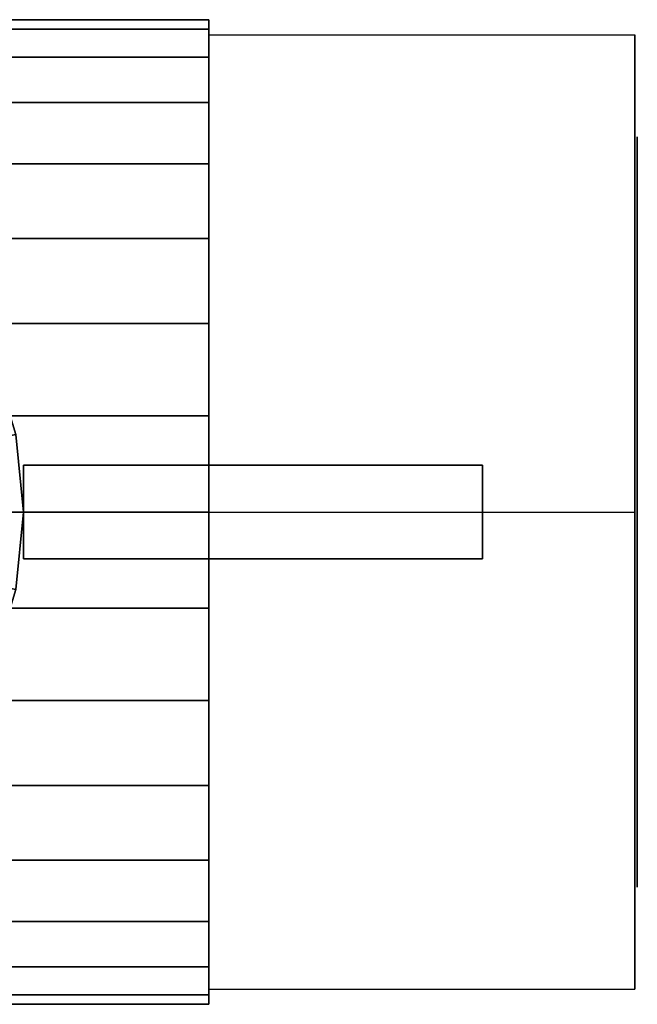
# Model space of a CAD drawing. Extents: x -51 to 51, y -30 to 30.
# Drawn here: x 24 to 51, y -21 to 21 of the extents above; entities that cross this region are included whole.
import ezdxf

# ---------------------------------------------------------------- set-up
doc = ezdxf.new("R2010")
doc.units = 0
doc.header["$LTSCALE"] = 50
doc.layers.get('0').update_dxf_attribs({"linetype": 'CONTINUOUS'})
doc.layers.add('GIACOMINI_R914_Q13_001', color=7, linetype='CONTINUOUS')

# ---------------------------------------------------------------- blocks, each defined once
blk = doc.blocks.new('QMODEL_129e3552_2d8e_41a4_9dc4_c0af533ee6a7')
at = {"color": 31}
for points, invisible_edges in [([(50.5, 20.351597, 0.749999), (32.32, 20.351597, 0.749999), (32.32, 0, 12.499999), (50.5, 0, 12.499999)], 1), ([(50.5, 20.351597, -22.750001), (32.32, 20.351597, -22.750001), (32.32, 20.351597, 0.749999), (50.5, 20.351597, 0.749999)], 1), ([(50.5, 0, -34.500001), (32.32, 0, -34.500001), (32.32, 20.351597, -22.750001), (50.5, 20.351597, -22.750001)], 1), ([(32.32, 0, 12.499999), (32.32, 20.351597, 0.749999), (32.32, 20.351597, -22.750001), (32.32, 0, -34.500001)], 15), ([(50.5, 0, 12.499999), (50.5, 20.351597, 0.749999), (50.5, 20.351597, -22.750001), (50.5, 0, -34.500001)], 15), ([(50.5, -20.351597, -22.750001), (32.32, -20.351597, -22.750001), (32.32, 0, -34.500001), (50.5, 0, -34.500001)], 1), ([(50.5, 0, 12.499999), (32.32, 0, 12.499999), (32.32, -20.351597, 0.749999), (50.5, -20.351597, 0.749999)], 1), ([(32.32, 0, 12.499999), (32.32, 0, -34.500001), (32.32, -20.351597, -22.750001), (32.32, -20.351597, 0.749999)], 15), ([(50.5, 0, 12.499999), (50.5, 0, -34.500001), (50.5, -20.351597, -22.750001), (50.5, -20.351597, 0.749999)], 15), ([(50.5, -20.351597, 0.749999), (32.32, -20.351597, 0.749999), (32.32, -20.351597, -22.750001), (50.5, -20.351597, -22.750001)], 1)]:
    blk.add_3dface(points, dxfattribs=dict(at, invisible_edges=invisible_edges))
at = {"color": 7, "invisible_edges": 14}
for points in [[(50.6, 15.692564, -14.121446), (50.6, 16, -11.000001), (50.6, 0, -11.000001)], [(50.6, 16, -11.000001), (50.6, 15.692564, -7.878556), (50.6, 0, -11.000001)], [(50.6, 14.782073, -17.122936), (50.6, 15.692564, -14.121446), (50.6, 0, -11.000001)], [(50.6, 15.692564, -7.878556), (50.6, 14.782073, -4.877066), (50.6, 0, -11.000001)], [(50.6, 13.303514, -19.889125), (50.6, 14.782073, -17.122936), (50.6, 0, -11.000001)], [(50.6, 14.782073, -4.877066), (50.6, 13.303514, -2.110877), (50.6, 0, -11.000001)], [(50.6, 11.313708, -22.313709), (50.6, 13.303514, -19.889125), (50.6, 0, -11.000001)], [(50.6, 13.303514, -2.110877), (50.6, 11.313708, 0.313708), (50.6, 0, -11.000001)], [(50.6, 8.889124, -24.303515), (50.6, 11.313708, -22.313709), (50.6, 0, -11.000001)], [(50.6, 11.313708, 0.313708), (50.6, 8.889124, 2.303513), (50.6, 0, -11.000001)], [(50.6, 6.122935, -25.782073), (50.6, 8.889124, -24.303515), (50.6, 0, -11.000001)], [(50.6, 8.889124, 2.303513), (50.6, 6.122935, 3.782072), (50.6, 0, -11.000001)], [(50.6, 3.121445, -26.692565), (50.6, 6.122935, -25.782073), (50.6, 0, -11.000001)], [(50.6, 6.122935, 3.782072), (50.6, 3.121445, 4.692564), (50.6, 0, -11.000001)], [(50.6, 0, -27.000001), (50.6, 3.121445, -26.692565), (50.6, 0, -11.000001)], [(50.6, 3.121445, 4.692564), (50.6, 0, 4.999999), (50.6, 0, -11.000001)], [(50.6, 0, 4.999999), (50.6, -3.121445, 4.692564), (50.6, 0, -11.000001)], [(50.6, -3.121445, 4.692564), (50.6, -6.122935, 3.782072), (50.6, 0, -11.000001)], [(50.6, -6.122935, 3.782072), (50.6, -8.889124, 2.303513), (50.6, 0, -11.000001)], [(50.6, -8.889124, 2.303513), (50.6, -11.313708, 0.313708), (50.6, 0, -11.000001)], [(50.6, -11.313708, 0.313708), (50.6, -13.303514, -2.110877), (50.6, 0, -11.000001)], [(50.6, -13.303514, -2.110877), (50.6, -14.782073, -4.877066), (50.6, 0, -11.000001)], [(50.6, -14.782073, -4.877066), (50.6, -15.692564, -7.878556), (50.6, 0, -11.000001)], [(50.6, -15.692564, -7.878556), (50.6, -16, -11.000001), (50.6, 0, -11.000001)], [(50.6, -16, -11.000001), (50.6, -15.692564, -14.121446), (50.6, 0, -11.000001)], [(50.6, -15.692564, -14.121446), (50.6, -14.782073, -17.122936), (50.6, 0, -11.000001)], [(50.6, -14.782073, -17.122936), (50.6, -13.303514, -19.889125), (50.6, 0, -11.000001)], [(50.6, -13.303514, -19.889125), (50.6, -11.313708, -22.313709), (50.6, 0, -11.000001)], [(50.6, -11.313708, -22.313709), (50.6, -8.889124, -24.303515), (50.6, 0, -11.000001)], [(50.6, -8.889124, -24.303515), (50.6, -6.122935, -25.782073), (50.6, 0, -11.000001)], [(50.6, -6.122935, -25.782073), (50.6, -3.121445, -26.692565), (50.6, 0, -11.000001)], [(50.6, -3.121445, -26.692565), (50.6, 0, -27.000001), (50.6, 0, -11.000001)]]:
    blk.add_3dface(points, dxfattribs=at)
at = {"color": 1}
for points, invisible_edges in [([(23.420002, 0, 38.080001), (23.114104, 3.105838, 38.080001), (24.094889, 3.300929, 38.080001), (24.420002, 0, 38.080001)], 15), ([(44, 2, 41.000001), (24.420002, 2, 41.000001), (24.420002, -2, 41.000001), (44, -2, 41.000001)], 10), ([(44, 2, 26.400001), (44, -2, 26.400001), (24.420002, -2, 26.400001), (24.420002, 2, 26.400001)], 5), ([(44, 2, 41.000001), (44, 2, 26.400001), (24.420002, 2, 26.400001), (24.420002, 2, 41.000001)], 10), ([(24.420002, 2, 41.000001), (24.420002, 2, 26.400001), (24.420002, -2, 26.400001), (24.420002, -2, 41.000001)], 5), ([(44, 2, 41.000001), (44, -2, 41.000001), (44, -2, 26.400001), (44, 2, 26.400001)], 10), ([(23.114104, -3.105838, 38.080001), (23.420002, 0, 38.080001), (24.420002, 0, 38.080001), (24.094889, -3.300929, 38.080001)], 15), ([(44, -2, 41.000001), (24.420002, -2, 41.000001), (24.420002, -2, 26.400001), (44, -2, 26.400001)], 5)]:
    blk.add_3dface(points, dxfattribs=dict(at, invisible_edges=invisible_edges))
at = {"color": 31}
mesh = blk.add_polymesh((2, 32), dxfattribs=dict(at, n_close=True))
for k, corner in enumerate([(32.32, 0, 9.999999), (32.32, 4.096897, 9.59649), (32.32, 8.036352, 8.401469), (32.32, 11.666975, 6.460861), (32.32, 14.849242, 3.849241), (32.32, 17.460862, 0.666974), (32.32, 19.40147, -2.963649), (32.32, 20.596491, -6.903104), (32.32, 21, -11.000001), (32.32, 20.596491, -15.096898), (32.32, 19.40147, -19.036353), (32.32, 17.460862, -22.666976), (32.32, 14.849242, -25.849243), (32.32, 11.666975, -28.460863), (32.32, 8.036352, -30.401471), (32.32, 4.096897, -31.596492), (32.32, 0, -32.000001), (32.32, -4.096897, -31.596492), (32.32, -8.036352, -30.401471), (32.32, -11.666975, -28.460863), (32.32, -14.849242, -25.849243), (32.32, -17.460862, -22.666976), (32.32, -19.40147, -19.036353), (32.32, -20.596491, -15.096898), (32.32, -21, -11.000001), (32.32, -20.596491, -6.903104), (32.32, -19.40147, -2.963649), (32.32, -17.460862, 0.666974), (32.32, -14.849242, 3.849241), (32.32, -11.666975, 6.460861), (32.32, -8.036352, 8.401469), (32.32, -4.096897, 9.59649), (22.219999, 0, 9.999999), (22.219999, 4.096897, 9.59649), (22.219999, 8.036352, 8.401469), (22.219999, 11.666975, 6.460861), (22.219999, 14.849242, 3.849241), (22.219999, 17.460862, 0.666974), (22.219999, 19.40147, -2.963649), (22.219999, 20.596491, -6.903104), (22.219999, 21, -11.000001), (22.219999, 20.596491, -15.096898), (22.219999, 19.40147, -19.036353), (22.219999, 17.460862, -22.666976), (22.219999, 14.849242, -25.849243), (22.219999, 11.666975, -28.460863), (22.219999, 8.036352, -30.401471), (22.219999, 4.096897, -31.596492), (22.219999, 0, -32.000001), (22.219999, -4.096897, -31.596492), (22.219999, -8.036352, -30.401471), (22.219999, -11.666975, -28.460863), (22.219999, -14.849242, -25.849243), (22.219999, -17.460862, -22.666976), (22.219999, -19.40147, -19.036353), (22.219999, -20.596491, -15.096898), (22.219999, -21, -11.000001), (22.219999, -20.596491, -6.903104), (22.219999, -19.40147, -2.963649), (22.219999, -17.460862, 0.666974), (22.219999, -14.849242, 3.849241), (22.219999, -11.666975, 6.460861), (22.219999, -8.036352, 8.401469), (22.219999, -4.096897, 9.59649)]):
    mesh.set_mesh_vertex(divmod(k, 32), corner)
mesh = blk.add_polymesh((2, 32), dxfattribs=dict(at, n_close=True))
for k, corner in enumerate([(32.32, 0, -11.000001), (32.32, 0, -11.000001), (32.32, 0, -11.000001), (32.32, 0, -11.000001), (32.32, 0, -11.000001), (32.32, 0, -11.000001), (32.32, 0, -11.000001), (32.32, 0, -11.000001), (32.32, 0, -11.000001), (32.32, 0, -11.000001), (32.32, 0, -11.000001), (32.32, 0, -11.000001), (32.32, 0, -11.000001), (32.32, 0, -11.000001), (32.32, 0, -11.000001), (32.32, 0, -11.000001), (32.32, 0, -11.000001), (32.32, 0, -11.000001), (32.32, 0, -11.000001), (32.32, 0, -11.000001), (32.32, 0, -11.000001), (32.32, 0, -11.000001), (32.32, 0, -11.000001), (32.32, 0, -11.000001), (32.32, 0, -11.000001), (32.32, 0, -11.000001), (32.32, 0, -11.000001), (32.32, 0, -11.000001), (32.32, 0, -11.000001), (32.32, 0, -11.000001), (32.32, 0, -11.000001), (32.32, 0, -11.000001), (32.32, 0, 9.999999), (32.32, 4.096897, 9.59649), (32.32, 8.036352, 8.401469), (32.32, 11.666975, 6.460861), (32.32, 14.849242, 3.849241), (32.32, 17.460862, 0.666974), (32.32, 19.40147, -2.963649), (32.32, 20.596491, -6.903104), (32.32, 21, -11.000001), (32.32, 20.596491, -15.096898), (32.32, 19.40147, -19.036353), (32.32, 17.460862, -22.666976), (32.32, 14.849242, -25.849243), (32.32, 11.666975, -28.460863), (32.32, 8.036352, -30.401471), (32.32, 4.096897, -31.596492), (32.32, 0, -32.000001), (32.32, -4.096897, -31.596492), (32.32, -8.036352, -30.401471), (32.32, -11.666975, -28.460863), (32.32, -14.849242, -25.849243), (32.32, -17.460862, -22.666976), (32.32, -19.40147, -19.036353), (32.32, -20.596491, -15.096898), (32.32, -21, -11.000001), (32.32, -20.596491, -6.903104), (32.32, -19.40147, -2.963649), (32.32, -17.460862, 0.666974), (32.32, -14.849242, 3.849241), (32.32, -11.666975, 6.460861), (32.32, -8.036352, 8.401469), (32.32, -4.096897, 9.59649)]):
    mesh.set_mesh_vertex(divmod(k, 32), corner)
at = {"color": 1}
mesh = blk.add_polymesh((2, 32), dxfattribs=dict(at, n_close=True))
for k, corner in enumerate([(-9.420002, 0, 26.400001), (-9.094889, -3.300929, 26.400001), (-8.132044, -6.475004, 26.400001), (-6.568467, -9.400249, 26.400001), (-4.464248, -11.964248, 26.400001), (-1.900249, -14.068467, 26.400001), (1.024996, -15.632044, 26.400001), (4.199071, -16.594889, 26.400001), (7.5, -16.920002, 26.400001), (10.800929, -16.594889, 26.400001), (13.975004, -15.632044, 26.400001), (16.900249, -14.068467, 26.400001), (19.464248, -11.964248, 26.400001), (21.568467, -9.400249, 26.400001), (23.132044, -6.475004, 26.400001), (24.094889, -3.300929, 26.400001), (24.420002, 0, 26.400001), (24.094889, 3.300929, 26.400001), (23.132044, 6.475004, 26.400001), (21.568467, 9.400249, 26.400001), (19.464248, 11.964248, 26.400001), (16.900249, 14.068467, 26.400001), (13.975004, 15.632044, 26.400001), (10.800929, 16.594889, 26.400001), (7.5, 16.920002, 26.400001), (4.199071, 16.594889, 26.400001), (1.024996, 15.632044, 26.400001), (-1.900249, 14.068467, 26.400001), (-4.464248, 11.964248, 26.400001), (-6.568467, 9.400249, 26.400001), (-8.132044, 6.475004, 26.400001), (-9.094889, 3.300929, 26.400001), (-9.420002, 0, 38.080001), (-9.094889, -3.300929, 38.080001), (-8.132044, -6.475004, 38.080001), (-6.568467, -9.400249, 38.080001), (-4.464248, -11.964248, 38.080001), (-1.900249, -14.068467, 38.080001), (1.024996, -15.632044, 38.080001), (4.199071, -16.594889, 38.080001), (7.5, -16.920002, 38.080001), (10.800929, -16.594889, 38.080001), (13.975004, -15.632044, 38.080001), (16.900249, -14.068467, 38.080001), (19.464248, -11.964248, 38.080001), (21.568467, -9.400249, 38.080001), (23.132044, -6.475004, 38.080001), (24.094889, -3.300929, 38.080001), (24.420002, 0, 38.080001), (24.094889, 3.300929, 38.080001), (23.132044, 6.475004, 38.080001), (21.568467, 9.400249, 38.080001), (19.464248, 11.964248, 38.080001), (16.900249, 14.068467, 38.080001), (13.975004, 15.632044, 38.080001), (10.800929, 16.594889, 38.080001), (7.5, 16.920002, 38.080001), (4.199071, 16.594889, 38.080001), (1.024996, 15.632044, 38.080001), (-1.900249, 14.068467, 38.080001), (-4.464248, 11.964248, 38.080001), (-6.568467, 9.400249, 38.080001), (-8.132044, 6.475004, 38.080001), (-9.094889, 3.300929, 38.080001)]):
    mesh.set_mesh_vertex(divmod(k, 32), corner)
mesh = blk.add_polymesh((2, 32), dxfattribs=dict(at, n_close=True))
for k, corner in enumerate([(7.5, 0, 26.400001), (7.5, 0, 26.400001), (7.5, 0, 26.400001), (7.5, 0, 26.400001), (7.5, 0, 26.400001), (7.5, 0, 26.400001), (7.5, 0, 26.400001), (7.5, 0, 26.400001), (7.5, 0, 26.400001), (7.5, 0, 26.400001), (7.5, 0, 26.400001), (7.5, 0, 26.400001), (7.5, 0, 26.400001), (7.5, 0, 26.400001), (7.5, 0, 26.400001), (7.5, 0, 26.400001), (7.5, 0, 26.400001), (7.5, 0, 26.400001), (7.5, 0, 26.400001), (7.5, 0, 26.400001), (7.5, 0, 26.400001), (7.5, 0, 26.400001), (7.5, 0, 26.400001), (7.5, 0, 26.400001), (7.5, 0, 26.400001), (7.5, 0, 26.400001), (7.5, 0, 26.400001), (7.5, 0, 26.400001), (7.5, 0, 26.400001), (7.5, 0, 26.400001), (7.5, 0, 26.400001), (7.5, 0, 26.400001), (-9.420002, 0, 26.400001), (-9.094889, -3.300929, 26.400001), (-8.132044, -6.475004, 26.400001), (-6.568467, -9.400249, 26.400001), (-4.464248, -11.964248, 26.400001), (-1.900249, -14.068467, 26.400001), (1.024996, -15.632044, 26.400001), (4.199071, -16.594889, 26.400001), (7.5, -16.920002, 26.400001), (10.800929, -16.594889, 26.400001), (13.975004, -15.632044, 26.400001), (16.900249, -14.068467, 26.400001), (19.464248, -11.964248, 26.400001), (21.568467, -9.400249, 26.400001), (23.132044, -6.475004, 26.400001), (24.094889, -3.300929, 26.400001), (24.420002, 0, 26.400001), (24.094889, 3.300929, 26.400001), (23.132044, 6.475004, 26.400001), (21.568467, 9.400249, 26.400001), (19.464248, 11.964248, 26.400001), (16.900249, 14.068467, 26.400001), (13.975004, 15.632044, 26.400001), (10.800929, 16.594889, 26.400001), (7.5, 16.920002, 26.400001), (4.199071, 16.594889, 26.400001), (1.024996, 15.632044, 26.400001), (-1.900249, 14.068467, 26.400001), (-4.464248, 11.964248, 26.400001), (-6.568467, 9.400249, 26.400001), (-8.132044, 6.475004, 26.400001), (-9.094889, 3.300929, 26.400001)]):
    mesh.set_mesh_vertex(divmod(k, 32), corner)

msp = doc.modelspace()

# ---------------------------------------------------------------- block references
at = {"layer": 'GIACOMINI_R914_Q13_001'}
msp.add_blockref('QMODEL_129e3552_2d8e_41a4_9dc4_c0af533ee6a7', (0, 0), dxfattribs=at)

doc.saveas('drawing.dxf')
